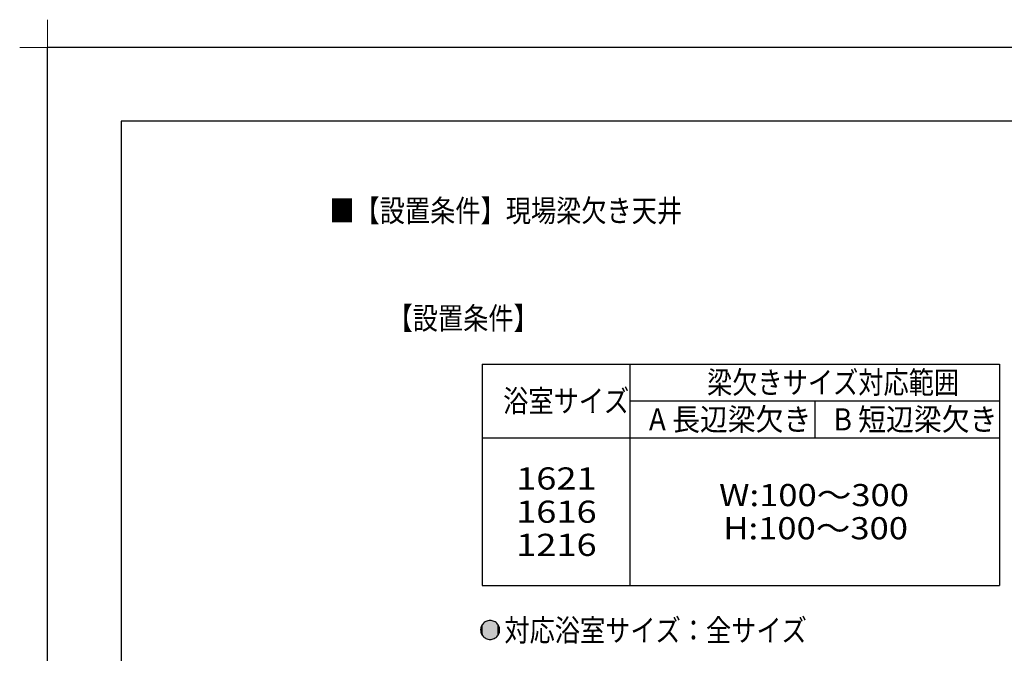
# Model space of a CAD drawing. Extents: x -424 to 186, y -4 to 301.
# Drawn here: x -424 to -291, y 215 to 301 of the extents above; entities that cross this region are included whole.
import ezdxf

# ---------------------------------------------------------------- set-up
doc = ezdxf.new("R2010")
doc.units = 0
doc.layers.get('DEFPOINTS').update_dxf_attribs({"linetype": 'CONTINUOUS'})
doc.layers.add('1図面枠', color=7, linetype='CONTINUOUS', lineweight=15)
doc.layers.add('PV', color=7, linetype='CONTINUOUS')
doc.layers.add('図面枠', color=3, linetype='CONTINUOUS')
doc.styles.add('MX_NOTE_STANDARD', font='txt.shx', dxfattribs={"bigfont": 'extfont.shx'})

# ---------------------------------------------------------------- blocks, each defined once
blk = doc.blocks.new('グループ-6')
at = {"layer": '1図面枠', "color": 7, "linetype": 'Continuous', "lineweight": 15}
for p, q in [((-4200, 2895), (-4200, 3045)), ((-4275, 2970), (-4125, 2970))]:
    blk.add_line(p, q, dxfattribs=at)

msp = doc.modelspace()

# ---------------------------------------------------------------- linework, layer by layer
at = {"layer": 'DEFPOINTS'}
for p in [(0, 297), (-420, 0)]:
    msp.add_line(p, (-420, 297), dxfattribs=at)
at = {"layer": 'PV', "color": 7, "linetype": 'Continuous'}
for p, q in [((-361.17, 254.12), (-291.17, 254.12)), ((-361.17, 254.12), (-361.17, 224.12)), ((-341.17, 254.12), (-341.17, 224.12)), ((-291.17, 254.12), (-291.17, 224.12)), ((-341.17, 249.12), (-291.17, 249.12)), ((-316.17, 249.12), (-316.17, 244.12)), ((-361.17, 244.12), (-291.17, 244.12)), ((-361.17, 224.12), (-291.17, 224.12))]:
    msp.add_line(p, q, dxfattribs=at)
for points, start_tangent, end_tangent in [([(-360.09, 219.39), (-360.38, 219.36), (-360.65, 219.26), (-360.89, 219.11), (-361.09, 218.91), (-361.25, 218.68), (-361.34, 218.4), (-361.38, 218.11)], (-1, 0), (0, -1)), ([(-358.81, 218.11), (-358.84, 218.4), (-358.94, 218.68), (-359.09, 218.91), (-359.29, 219.11), (-359.53, 219.26), (-359.8, 219.36), (-360.09, 219.39)], (0, 1), (-1, 0)), ([(-361.38, 218.11), (-361.34, 217.81), (-361.25, 217.54), (-361.09, 217.3), (-360.89, 217.1), (-360.66, 216.95), (-360.39, 216.85), (-360.09, 216.82)], (0, -1), (1, 0)), ([(-360.09, 216.82), (-359.8, 216.85), (-359.53, 216.95), (-359.29, 217.1), (-359.09, 217.3), (-358.94, 217.54), (-358.84, 217.81), (-358.81, 218.11)], (1, 0), (0, 1))]:
    msp.add_spline(points, degree=3, dxfattribs=dict(at, start_tangent=start_tangent, end_tangent=end_tangent))
for points in [[(-361.3, 217.67), (-361.32, 218.5), (-361.3, 218.54)], [(-361.29, 217.63), (-361.3, 218.54), (-361.29, 218.58)], [(-361.3, 217.67), (-361.3, 218.54), (-361.3, 217.67)], [(-361.3, 217.67), (-361.3, 218.54), (-361.3, 218.54)], [(-361.3, 217.67), (-361.3, 218.54), (-361.29, 217.63)], [(-361.27, 217.59), (-361.29, 218.58), (-361.27, 218.62)], [(-361.29, 217.63), (-361.29, 218.58), (-361.29, 217.63)], [(-361.29, 217.63), (-361.29, 218.58), (-361.29, 218.58)], [(-361.29, 217.63), (-361.29, 218.58), (-361.27, 217.59)], [(-361.25, 217.55), (-361.27, 218.62), (-361.25, 218.66)], [(-361.27, 217.59), (-361.27, 218.62), (-361.27, 217.59)], [(-361.27, 217.59), (-361.27, 218.62), (-361.27, 218.62)], [(-361.27, 217.59), (-361.27, 218.62), (-361.25, 217.55)], [(-361.24, 217.52), (-361.25, 218.66), (-361.24, 218.69)], [(-361.25, 217.55), (-361.25, 218.66), (-361.25, 217.55)], [(-361.25, 217.55), (-361.25, 218.66), (-361.25, 218.66)], [(-361.25, 217.55), (-361.25, 218.66), (-361.24, 217.52)], [(-361.23, 217.51), (-361.24, 218.69), (-361.23, 218.7)], [(-361.24, 217.52), (-361.24, 218.69), (-361.23, 217.51)], [(-361.22, 217.48), (-361.23, 218.7), (-361.22, 218.73)], [(-361.23, 217.51), (-361.23, 218.7), (-361.22, 217.48)], [(-361.22, 217.48), (-361.22, 218.73), (-361.21, 217.48)], [(-361.21, 217.48), (-361.22, 218.73), (-361.21, 218.73)], [(-361.19, 217.44), (-361.21, 218.73), (-361.19, 218.77)], [(-361.21, 217.48), (-361.21, 218.73), (-361.19, 217.44)], [(-361.17, 217.41), (-361.19, 218.77), (-361.17, 218.8)], [(-361.19, 217.44), (-361.19, 218.77), (-361.19, 217.44)], [(-361.19, 217.44), (-361.19, 218.77), (-361.19, 218.77)], [(-361.19, 217.44), (-361.19, 218.77), (-361.17, 217.41)], [(-361.15, 217.37), (-361.17, 218.81), (-361.15, 218.84)], [(-361.17, 217.4), (-361.17, 218.8), (-361.17, 218.81)], [(-361.17, 217.4), (-361.17, 218.81), (-361.15, 217.37)], [(-361.17, 217.41), (-361.17, 218.8), (-361.17, 217.4)], [(-361.12, 217.34), (-361.15, 218.84), (-361.12, 218.87)], [(-361.15, 217.37), (-361.15, 218.84), (-361.15, 217.37)], [(-361.15, 217.37), (-361.15, 218.84), (-361.15, 218.84)], [(-361.15, 217.37), (-361.15, 218.84), (-361.12, 217.34)], [(-361.1, 217.3), (-361.12, 218.88), (-361.1, 218.91)], [(-361.12, 217.33), (-361.12, 218.87), (-361.12, 218.88)], [(-361.12, 217.33), (-361.12, 218.88), (-361.1, 217.3)], [(-361.12, 217.34), (-361.12, 218.87), (-361.12, 217.33)], [(-361.07, 217.27), (-361.1, 218.91), (-361.07, 218.94)], [(-361.1, 217.3), (-361.1, 218.91), (-361.1, 217.3)], [(-361.1, 217.3), (-361.1, 218.91), (-361.1, 218.91)], [(-361.1, 217.3), (-361.1, 218.91), (-361.07, 217.27)], [(-361.04, 217.24), (-361.07, 218.94), (-361.04, 218.97)], [(-361.07, 217.27), (-361.07, 218.94), (-361.07, 217.27)], [(-361.07, 217.27), (-361.07, 218.94), (-361.07, 218.94)], [(-361.07, 217.27), (-361.07, 218.94), (-361.04, 217.24)], [(-361.01, 217.21), (-361.04, 218.97), (-361.01, 219)], [(-361.04, 217.24), (-361.04, 218.97), (-361.04, 217.24)], [(-361.04, 217.24), (-361.04, 218.97), (-361.04, 218.97)], [(-361.04, 217.24), (-361.04, 218.97), (-361.01, 217.21)], [(-360.99, 217.18), (-361.01, 219), (-360.99, 219.03)], [(-361.01, 217.21), (-361.01, 219), (-361.01, 217.21)], [(-361.01, 217.21), (-361.01, 219), (-361.01, 219)], [(-361.01, 217.21), (-361.01, 219), (-360.99, 217.18)], [(-360.99, 217.18), (-360.99, 219.03), (-360.98, 217.18)], [(-360.98, 217.18), (-360.99, 219.03), (-360.98, 219.03)], [(-360.95, 217.15), (-360.98, 219.03), (-360.95, 219.06)], [(-360.98, 217.18), (-360.98, 219.03), (-360.95, 217.15)], [(-360.92, 217.12), (-360.95, 219.06), (-360.92, 219.09)], [(-360.95, 217.15), (-360.95, 219.06), (-360.95, 217.15)], [(-360.95, 217.15), (-360.95, 219.06), (-360.95, 219.06)], [(-360.95, 217.15), (-360.95, 219.06), (-360.92, 217.12)], [(-360.89, 217.1), (-360.92, 219.09), (-360.89, 219.11)], [(-360.92, 217.12), (-360.92, 219.09), (-360.92, 217.12)], [(-360.92, 217.12), (-360.92, 219.09), (-360.92, 219.09)], [(-360.92, 217.12), (-360.92, 219.09), (-360.89, 217.1)], [(-360.86, 217.07), (-360.89, 219.12), (-360.86, 219.14)], [(-360.89, 217.09), (-360.89, 219.11), (-360.89, 219.12)], [(-360.89, 217.09), (-360.89, 219.12), (-360.86, 217.07)], [(-360.89, 217.1), (-360.89, 219.11), (-360.89, 217.09)], [(-360.86, 217.07), (-360.86, 219.14), (-360.85, 217.07)], [(-360.85, 217.07), (-360.86, 219.14), (-360.85, 219.14)], [(-360.82, 217.05), (-360.85, 219.14), (-360.82, 219.16)], [(-360.85, 217.07), (-360.85, 219.14), (-360.82, 217.05)], [(-360.79, 217.02), (-360.82, 219.17), (-360.79, 219.19)], [(-360.82, 217.04), (-360.82, 219.16), (-360.82, 219.17)], [(-360.82, 217.04), (-360.82, 219.17), (-360.79, 217.02)], [(-360.82, 217.05), (-360.82, 219.16), (-360.82, 217.04)], [(-360.79, 217.02), (-360.79, 219.19), (-360.78, 217.02)], [(-360.78, 217.02), (-360.79, 219.19), (-360.78, 219.19)], [(-360.75, 217), (-360.78, 219.19), (-360.75, 219.21)], [(-360.78, 217.02), (-360.78, 219.19), (-360.75, 217)], [(-360.72, 216.98), (-360.75, 219.21), (-360.72, 219.23)], [(-360.75, 217), (-360.75, 219.21), (-360.75, 217)], [(-360.75, 217), (-360.75, 219.21), (-360.75, 219.21)], [(-360.75, 217), (-360.75, 219.21), (-360.72, 216.98)], [(-360.72, 216.98), (-360.72, 219.23), (-360.71, 216.98)], [(-360.71, 216.98), (-360.72, 219.23), (-360.71, 219.23)], [(-360.68, 216.96), (-360.71, 219.23), (-360.68, 219.25)], [(-360.71, 216.98), (-360.71, 219.23), (-360.68, 216.96)], [(-360.68, 216.96), (-360.68, 219.25), (-360.67, 216.96)], [(-360.67, 216.96), (-360.68, 219.25), (-360.67, 219.25)], [(-360.64, 216.94), (-360.67, 219.25), (-360.64, 219.27)], [(-360.67, 216.96), (-360.67, 219.25), (-360.64, 216.94)], [(-360.6, 216.92), (-360.64, 219.27), (-360.6, 219.29)], [(-360.64, 216.94), (-360.64, 219.27), (-360.64, 216.94)], [(-360.64, 216.94), (-360.64, 219.27), (-360.64, 219.27)], [(-360.64, 216.94), (-360.64, 219.27), (-360.6, 216.92)], [(-360.56, 216.91), (-360.6, 219.29), (-360.56, 219.3)], [(-360.6, 216.92), (-360.6, 219.29), (-360.6, 216.92)], [(-360.6, 216.92), (-360.6, 219.29), (-360.6, 219.29)], [(-360.6, 216.92), (-360.6, 219.29), (-360.56, 216.91)], [(-360.52, 216.89), (-360.56, 219.3), (-360.52, 219.32)], [(-360.56, 216.91), (-360.56, 219.3), (-360.56, 216.91)], [(-360.56, 216.91), (-360.56, 219.3), (-360.56, 219.3)], [(-360.56, 216.91), (-360.56, 219.3), (-360.52, 216.89)], [(-360.48, 216.88), (-360.52, 219.32), (-360.48, 219.33)], [(-360.52, 216.89), (-360.52, 219.32), (-360.52, 216.89)], [(-360.52, 216.89), (-360.52, 219.32), (-360.52, 219.32)], [(-360.52, 216.89), (-360.52, 219.32), (-360.48, 216.88)], [(-360.44, 216.87), (-360.48, 219.33), (-360.44, 219.34)], [(-360.48, 216.88), (-360.48, 219.33), (-360.48, 216.88)], [(-360.48, 216.88), (-360.48, 219.33), (-360.48, 219.33)], [(-360.48, 216.88), (-360.48, 219.33), (-360.44, 216.87)], [(-360.4, 216.86), (-360.44, 219.34), (-360.4, 219.35)], [(-360.44, 216.87), (-360.44, 219.34), (-360.44, 216.87)], [(-360.44, 216.87), (-360.44, 219.34), (-360.44, 219.34)], [(-360.44, 216.87), (-360.44, 219.34), (-360.4, 216.86)], [(-360.39, 216.86), (-360.4, 219.35), (-360.39, 219.36)], [(-360.4, 216.86), (-360.4, 219.35), (-360.39, 216.86)], [(-360.39, 216.86), (-360.39, 219.36), (-360.35, 216.85)], [(-360.35, 216.85), (-360.39, 219.36), (-360.35, 219.36)], [(-360.35, 216.85), (-360.35, 219.36), (-360.35, 219.37)], [(-360.35, 216.85), (-360.35, 219.37), (-360.31, 216.84)], [(-360.31, 216.84), (-360.35, 219.37), (-360.31, 219.37)], [(-360.35, 216.85), (-360.35, 219.36), (-360.35, 216.85)], [(-360.27, 216.83), (-360.31, 219.37), (-360.27, 219.38)], [(-360.31, 216.84), (-360.31, 219.37), (-360.31, 216.84)], [(-360.31, 216.84), (-360.31, 219.37), (-360.31, 219.37)], [(-360.31, 216.84), (-360.31, 219.37), (-360.27, 216.83)], [(-360.27, 216.83), (-360.27, 219.38), (-360.27, 216.83)], [(-360.27, 216.83), (-360.27, 219.38), (-360.27, 219.38)], [(-360.27, 216.83), (-360.27, 219.38), (-360.23, 216.83)], [(-360.23, 216.83), (-360.27, 219.38), (-360.23, 219.38)], [(-360.22, 216.83), (-360.23, 219.38), (-360.22, 219.39)], [(-360.23, 216.83), (-360.23, 219.38), (-360.22, 216.83)], [(-360.22, 216.83), (-360.22, 219.39), (-360.18, 216.82)], [(-360.18, 216.82), (-360.22, 219.39), (-360.18, 219.39)], [(-360.18, 216.82), (-360.18, 219.39), (-360.18, 216.82)], [(-360.18, 216.82), (-360.18, 219.39), (-360.18, 219.39)], [(-360.18, 216.82), (-360.18, 219.39), (-360.14, 216.82)], [(-360.14, 216.82), (-360.18, 219.39), (-360.14, 219.39)], [(-360.14, 216.82), (-360.14, 219.39), (-360.14, 216.82)], [(-360.14, 216.82), (-360.14, 219.39), (-360.14, 219.39)], [(-360.14, 216.82), (-360.14, 219.39), (-360.09, 216.82)], [(-360.09, 216.82), (-360.14, 219.39), (-360.09, 219.39)], [(-360.09, 216.82), (-360.09, 219.39), (-360.09, 216.82)], [(-360.09, 216.82), (-360.09, 219.39), (-360.09, 219.39)], [(-360.09, 216.82), (-360.09, 219.39), (-360.05, 216.82)], [(-360.05, 216.82), (-360.09, 219.39), (-360.05, 219.39)], [(-360.05, 216.82), (-360.05, 219.39), (-360.05, 216.82)], [(-360.05, 216.82), (-360.05, 219.39), (-360.05, 219.39)], [(-360.05, 216.82), (-360.05, 219.39), (-360, 216.82)], [(-360, 216.82), (-360.05, 219.39), (-360, 219.39)], [(-360, 216.82), (-360, 219.39), (-360, 216.82)], [(-360, 216.82), (-360, 219.39), (-360, 219.39)], [(-360, 216.82), (-360, 219.39), (-359.96, 216.83)], [(-359.96, 216.83), (-360, 219.39), (-359.96, 219.39)], [(-359.96, 216.83), (-359.96, 219.39), (-359.96, 216.83)], [(-359.96, 216.83), (-359.96, 219.39), (-359.96, 219.39)], [(-359.96, 216.83), (-359.96, 219.39), (-359.92, 216.83)], [(-359.92, 216.83), (-359.96, 219.39), (-359.92, 219.38)], [(-359.92, 216.83), (-359.92, 219.38), (-359.92, 216.83)], [(-359.92, 216.83), (-359.92, 219.38), (-359.92, 219.38)], [(-359.92, 216.83), (-359.92, 219.38), (-359.87, 216.84)], [(-359.87, 216.84), (-359.92, 219.38), (-359.87, 219.37)], [(-359.87, 216.84), (-359.87, 219.37), (-359.87, 216.84)], [(-359.87, 216.84), (-359.87, 219.37), (-359.87, 219.37)], [(-359.87, 216.84), (-359.87, 219.37), (-359.83, 216.85)], [(-359.83, 216.85), (-359.87, 219.37), (-359.83, 219.37)], [(-359.83, 216.85), (-359.83, 219.37), (-359.83, 216.85)], [(-359.83, 216.85), (-359.83, 219.37), (-359.83, 219.36)], [(-359.83, 216.85), (-359.83, 219.36), (-359.79, 216.86)], [(-359.79, 216.86), (-359.83, 219.36), (-359.79, 219.36)], [(-359.79, 216.86), (-359.79, 219.36), (-359.79, 216.86)], [(-359.79, 216.86), (-359.79, 219.36), (-359.79, 219.36)], [(-359.79, 216.86), (-359.79, 219.36), (-359.75, 216.87)], [(-359.75, 216.87), (-359.79, 219.36), (-359.75, 219.34)], [(-359.75, 216.87), (-359.75, 219.34), (-359.75, 216.87)], [(-359.75, 216.87), (-359.75, 219.34), (-359.75, 219.34)], [(-359.75, 216.87), (-359.75, 219.34), (-359.71, 216.88)], [(-359.71, 216.88), (-359.75, 219.34), (-359.71, 219.33)], [(-359.71, 216.88), (-359.71, 219.33), (-359.7, 216.88)], [(-359.7, 216.88), (-359.71, 219.33), (-359.7, 219.33)], [(-359.7, 216.88), (-359.7, 219.33), (-359.66, 216.89)], [(-359.66, 216.89), (-359.7, 219.33), (-359.66, 219.32)], [(-359.66, 216.89), (-359.66, 219.32), (-359.66, 216.89)], [(-359.66, 216.89), (-359.66, 219.32), (-359.66, 219.32)], [(-359.66, 216.89), (-359.66, 219.32), (-359.62, 216.91)], [(-359.62, 216.91), (-359.66, 219.32), (-359.62, 219.3)], [(-359.62, 216.91), (-359.62, 219.3), (-359.62, 216.91)], [(-359.62, 216.91), (-359.62, 219.3), (-359.62, 219.3)], [(-359.62, 216.91), (-359.62, 219.3), (-359.59, 216.92)], [(-359.59, 216.92), (-359.62, 219.3), (-359.59, 219.29)], [(-359.59, 216.92), (-359.59, 219.29), (-359.58, 216.92)], [(-359.58, 216.92), (-359.59, 219.29), (-359.58, 219.29)], [(-359.58, 216.92), (-359.58, 219.29), (-359.55, 216.94)], [(-359.55, 216.94), (-359.58, 219.29), (-359.55, 219.27)], [(-359.55, 216.94), (-359.55, 219.27), (-359.54, 216.94)], [(-359.54, 216.94), (-359.55, 219.27), (-359.54, 219.27)], [(-359.54, 216.94), (-359.54, 219.27), (-359.51, 216.96)], [(-359.51, 216.96), (-359.54, 219.27), (-359.51, 219.25)], [(-359.51, 216.96), (-359.51, 219.25), (-359.51, 216.96)], [(-359.51, 216.96), (-359.51, 219.25), (-359.51, 219.25)], [(-359.51, 216.96), (-359.51, 219.25), (-359.47, 216.98)], [(-359.47, 216.98), (-359.51, 219.25), (-359.47, 219.23)], [(-359.47, 216.98), (-359.47, 219.23), (-359.47, 216.98)], [(-359.47, 216.98), (-359.47, 219.23), (-359.47, 219.23)], [(-359.47, 216.98), (-359.47, 219.23), (-359.43, 217)], [(-359.43, 217), (-359.47, 219.23), (-359.43, 219.21)], [(-359.43, 217), (-359.43, 219.21), (-359.43, 217)], [(-359.43, 217), (-359.43, 219.21), (-359.43, 219.21)], [(-359.43, 217), (-359.43, 219.21), (-359.4, 217.02)], [(-359.4, 217.02), (-359.43, 219.21), (-359.4, 219.19)], [(-359.4, 217.02), (-359.4, 219.19), (-359.4, 217.02)], [(-359.4, 217.02), (-359.4, 219.19), (-359.4, 219.19)], [(-359.4, 217.02), (-359.4, 219.19), (-359.36, 217.05)], [(-359.36, 217.05), (-359.4, 219.19), (-359.36, 219.17)], [(-359.36, 217.05), (-359.36, 219.17), (-359.36, 217.05)], [(-359.36, 217.05), (-359.36, 219.17), (-359.36, 219.16)], [(-359.36, 217.05), (-359.36, 219.16), (-359.33, 217.07)], [(-359.33, 217.07), (-359.36, 219.16), (-359.33, 219.14)], [(-359.33, 217.07), (-359.33, 219.14), (-359.33, 217.07)], [(-359.33, 217.07), (-359.33, 219.14), (-359.33, 219.14)], [(-359.33, 217.07), (-359.33, 219.14), (-359.3, 217.1)], [(-359.3, 217.1), (-359.33, 219.14), (-359.3, 219.12)], [(-359.3, 217.1), (-359.3, 219.12), (-359.29, 217.1)], [(-359.29, 217.1), (-359.3, 219.12), (-359.29, 219.11)], [(-359.29, 217.1), (-359.29, 219.11), (-359.26, 217.12)], [(-359.26, 217.12), (-359.29, 219.11), (-359.26, 219.09)], [(-359.26, 217.12), (-359.26, 219.09), (-359.26, 217.12)], [(-359.26, 217.12), (-359.26, 219.09), (-359.26, 219.09)], [(-359.26, 217.12), (-359.26, 219.09), (-359.23, 217.15)], [(-359.23, 217.15), (-359.26, 219.09), (-359.23, 219.06)], [(-359.23, 217.15), (-359.23, 219.06), (-359.23, 217.15)], [(-359.23, 217.15), (-359.23, 219.06), (-359.23, 219.06)], [(-359.23, 217.15), (-359.23, 219.06), (-359.2, 217.18)], [(-359.2, 217.18), (-359.23, 219.06), (-359.2, 219.03)], [(-359.2, 217.18), (-359.2, 219.03), (-359.2, 217.18)], [(-359.2, 217.18), (-359.2, 219.03), (-359.2, 219.03)], [(-359.2, 217.18), (-359.2, 219.03), (-359.17, 217.21)], [(-359.17, 217.21), (-359.2, 219.03), (-359.17, 219)], [(-359.17, 217.21), (-359.17, 219), (-359.17, 217.21)], [(-359.17, 217.21), (-359.17, 219), (-359.17, 219)], [(-359.17, 217.21), (-359.17, 219), (-359.14, 217.24)], [(-359.14, 217.24), (-359.17, 219), (-359.14, 218.97)], [(-359.14, 217.24), (-359.14, 218.97), (-359.14, 217.24)], [(-359.14, 217.24), (-359.14, 218.97), (-359.14, 218.97)], [(-359.14, 217.24), (-359.14, 218.97), (-359.11, 217.27)], [(-359.11, 217.27), (-359.14, 218.97), (-359.11, 218.94)], [(-359.11, 217.27), (-359.11, 218.94), (-359.11, 217.27)], [(-359.11, 217.27), (-359.11, 218.94), (-359.11, 218.94)], [(-359.11, 217.27), (-359.11, 218.94), (-359.09, 217.3)], [(-359.09, 217.3), (-359.11, 218.94), (-359.09, 218.91)], [(-359.09, 217.3), (-359.09, 218.91), (-359.09, 217.31)], [(-359.09, 217.31), (-359.09, 218.91), (-359.09, 218.91)], [(-359.09, 217.31), (-359.09, 218.91), (-359.06, 217.34)], [(-359.06, 217.34), (-359.09, 218.91), (-359.06, 218.88)], [(-359.06, 217.34), (-359.06, 218.88), (-359.06, 217.34)], [(-359.06, 217.34), (-359.06, 218.88), (-359.06, 218.87)], [(-359.06, 217.34), (-359.06, 218.87), (-359.04, 217.37)], [(-359.04, 217.37), (-359.06, 218.87), (-359.04, 218.84)], [(-359.04, 217.37), (-359.04, 218.84), (-359.04, 217.37)], [(-359.04, 217.37), (-359.04, 218.84), (-359.04, 218.84)], [(-359.04, 217.37), (-359.04, 218.84), (-359.01, 217.41)], [(-359.01, 217.41), (-359.04, 218.84), (-359.01, 218.81)], [(-359.01, 217.41), (-359.01, 218.81), (-359.01, 217.41)], [(-359.01, 217.41), (-359.01, 218.81), (-359.01, 218.8)], [(-359.01, 217.41), (-359.01, 218.8), (-358.99, 217.44)], [(-358.99, 217.44), (-359.01, 218.8), (-358.99, 218.77)], [(-358.99, 217.44), (-358.99, 218.77), (-358.99, 217.44)], [(-358.99, 217.44), (-358.99, 218.77), (-358.99, 218.77)], [(-358.99, 217.44), (-358.99, 218.77), (-358.97, 217.48)], [(-358.97, 217.48), (-358.99, 218.77), (-358.97, 218.73)], [(-358.97, 217.48), (-358.97, 218.73), (-358.97, 217.48)], [(-358.97, 217.48), (-358.97, 218.73), (-358.97, 218.73)], [(-358.97, 217.48), (-358.97, 218.73), (-358.95, 217.52)], [(-358.95, 217.52), (-358.97, 218.73), (-358.95, 218.7)], [(-358.95, 217.52), (-358.95, 218.7), (-358.95, 217.52)], [(-358.95, 217.52), (-358.95, 218.7), (-358.95, 218.7)], [(-358.95, 217.52), (-358.95, 218.7), (-358.93, 217.56)], [(-358.93, 217.56), (-358.95, 218.7), (-358.93, 218.66)], [(-358.93, 217.56), (-358.93, 218.66), (-358.93, 217.56)], [(-358.93, 217.56), (-358.93, 218.66), (-358.93, 218.66)], [(-358.93, 217.56), (-358.93, 218.66), (-358.91, 217.59)], [(-358.91, 217.59), (-358.93, 218.66), (-358.91, 218.62)], [(-358.91, 217.59), (-358.91, 218.62), (-358.91, 217.6)], [(-358.91, 217.6), (-358.91, 218.62), (-358.91, 218.62)], [(-358.91, 217.6), (-358.91, 218.62), (-358.9, 217.63)], [(-358.9, 217.63), (-358.91, 218.62), (-358.9, 218.58)], [(-358.9, 217.63), (-358.9, 218.58), (-358.9, 217.63)], [(-358.9, 217.63), (-358.9, 218.58), (-358.9, 218.58)], [(-358.9, 217.63), (-358.9, 218.58), (-358.88, 217.67)], [(-358.88, 217.67), (-358.9, 218.58), (-358.88, 218.54)], [(-358.88, 217.67), (-358.88, 218.54), (-358.88, 217.67)], [(-358.88, 217.67), (-358.88, 218.54), (-358.88, 218.54)], [(-358.88, 217.67), (-358.88, 218.54), (-358.87, 217.71)], [(-358.87, 217.71), (-358.88, 218.54), (-358.87, 218.5)], [(-361.37, 217.97), (-361.38, 218.2), (-361.37, 218.24)], [(-361.38, 218.01), (-361.38, 218.19), (-361.38, 218.2)], [(-361.38, 218.01), (-361.38, 218.2), (-361.37, 217.97)], [(-361.38, 218.02), (-361.38, 218.15), (-361.38, 218.19)], [(-361.38, 218.02), (-361.38, 218.19), (-361.38, 218.01)], [(-361.38, 218.06), (-361.38, 218.11), (-361.38, 218.15)], [(-361.38, 218.06), (-361.38, 218.15), (-361.38, 218.06)], [(-361.38, 218.06), (-361.38, 218.15), (-361.38, 218.15)], [(-361.38, 218.06), (-361.38, 218.15), (-361.38, 218.02)], [(-361.36, 217.88), (-361.37, 218.28), (-361.36, 218.33)], [(-361.37, 217.93), (-361.37, 218.24), (-361.37, 218.28)], [(-361.37, 217.93), (-361.37, 218.28), (-361.37, 217.93)], [(-361.37, 217.93), (-361.37, 218.28), (-361.37, 218.28)], [(-361.37, 217.93), (-361.37, 218.28), (-361.36, 217.88)], [(-361.37, 217.97), (-361.37, 218.24), (-361.37, 217.97)], [(-361.37, 217.97), (-361.37, 218.24), (-361.37, 218.24)], [(-361.37, 217.97), (-361.37, 218.24), (-361.37, 217.93)], [(-361.35, 217.84), (-361.36, 218.33), (-361.35, 218.37)], [(-361.36, 217.88), (-361.36, 218.33), (-361.36, 217.88)], [(-361.36, 217.88), (-361.36, 218.33), (-361.36, 218.33)], [(-361.36, 217.88), (-361.36, 218.33), (-361.35, 217.84)], [(-361.34, 217.8), (-361.35, 218.37), (-361.34, 218.41)], [(-361.35, 217.84), (-361.35, 218.37), (-361.35, 217.84)], [(-361.35, 217.84), (-361.35, 218.37), (-361.35, 218.37)], [(-361.35, 217.84), (-361.35, 218.37), (-361.34, 217.8)], [(-361.33, 217.76), (-361.34, 218.42), (-361.33, 218.46)], [(-361.34, 217.8), (-361.34, 218.41), (-361.34, 218.42)], [(-361.34, 217.8), (-361.34, 218.42), (-361.33, 217.76)], [(-361.34, 217.8), (-361.34, 218.41), (-361.34, 217.8)], [(-361.32, 217.71), (-361.33, 218.46), (-361.32, 218.5)], [(-361.33, 217.76), (-361.33, 218.46), (-361.33, 217.75)], [(-361.33, 217.75), (-361.33, 218.46), (-361.33, 218.46)], [(-361.33, 217.75), (-361.33, 218.46), (-361.32, 217.71)], [(-361.32, 217.71), (-361.32, 218.5), (-361.32, 217.71)], [(-361.32, 217.71), (-361.32, 218.5), (-361.32, 218.5)], [(-361.32, 217.71), (-361.32, 218.5), (-361.3, 217.67)], [(-358.87, 217.71), (-358.87, 218.5), (-358.87, 217.72)], [(-358.87, 217.72), (-358.87, 218.5), (-358.87, 218.5)], [(-358.87, 217.72), (-358.87, 218.5), (-358.85, 217.76)], [(-358.85, 217.76), (-358.87, 218.5), (-358.85, 218.46)], [(-358.85, 217.76), (-358.85, 218.46), (-358.85, 217.76)], [(-358.85, 217.76), (-358.85, 218.46), (-358.85, 218.46)], [(-358.85, 217.76), (-358.85, 218.46), (-358.84, 217.8)], [(-358.84, 217.8), (-358.85, 218.46), (-358.84, 218.41)], [(-358.84, 217.8), (-358.84, 218.41), (-358.84, 217.8)], [(-358.84, 217.8), (-358.84, 218.41), (-358.84, 218.41)], [(-358.84, 217.8), (-358.84, 218.41), (-358.83, 217.84)], [(-358.83, 217.84), (-358.84, 218.41), (-358.83, 218.37)], [(-358.83, 217.84), (-358.83, 218.37), (-358.83, 217.84)], [(-358.83, 217.84), (-358.83, 218.37), (-358.83, 218.37)], [(-358.83, 217.84), (-358.83, 218.37), (-358.83, 217.88)], [(-358.83, 217.88), (-358.83, 218.37), (-358.83, 218.33)], [(-358.83, 217.88), (-358.83, 218.33), (-358.83, 217.88)], [(-358.83, 217.88), (-358.83, 218.33), (-358.83, 218.33)], [(-358.83, 217.88), (-358.83, 218.33), (-358.82, 217.93)], [(-358.82, 217.93), (-358.83, 218.33), (-358.82, 218.29)], [(-358.82, 217.93), (-358.82, 218.29), (-358.82, 217.93)], [(-358.82, 217.93), (-358.82, 218.29), (-358.82, 218.28)], [(-358.82, 217.93), (-358.82, 218.28), (-358.81, 217.97)], [(-358.81, 217.97), (-358.82, 218.28), (-358.81, 218.24)], [(-358.81, 217.97), (-358.81, 218.24), (-358.81, 217.97)], [(-358.81, 217.97), (-358.81, 218.24), (-358.81, 218.24)], [(-358.81, 217.97), (-358.81, 218.24), (-358.81, 218.02)], [(-358.81, 218.02), (-358.81, 218.24), (-358.81, 218.2)], [(-358.81, 218.02), (-358.81, 218.2), (-358.81, 218.02)], [(-358.81, 218.02), (-358.81, 218.2), (-358.81, 218.2)], [(-358.81, 218.02), (-358.81, 218.2), (-358.81, 218.06)], [(-358.81, 218.06), (-358.81, 218.2), (-358.81, 218.15)], [(-358.81, 218.06), (-358.81, 218.15), (-358.81, 218.06)], [(-358.81, 218.06), (-358.81, 218.15), (-358.81, 218.15)], [(-358.81, 218.06), (-358.81, 218.15), (-358.81, 218.11)]]:
    msp.add_solid(points, dxfattribs=at)
at = {"layer": '図面枠'}
for p, q in [((-10, 287), (-410, 287)), ((-410, 287), (-410, 10))]:
    msp.add_line(p, q, dxfattribs=at)

# ---------------------------------------------------------------- block references
at = {"layer": '1図面枠', "color": 7, "xscale": 0.05, "yscale": 0.05, "zscale": 0.05}
msp.add_blockref('グループ-6', (-210, 148.5), dxfattribs=at)

# ---------------------------------------------------------------- texts
at = {"layer": 'PV', "color": 7, "linetype": 'Continuous', "style": 'MX_NOTE_STANDARD'}
for s, width, p in [('【設置条件】', 0.833333, (-373.97, 258.82)), ('梁欠きサイズ対応範囲', 0.833333, (-330.73, 250.12)), ('浴室サイズ', 0.833333, (-358.32, 247.62)), ('A 長辺梁欠き', 0.921053, (-338.6, 245.12)), ('B 短辺梁欠き', 0.921053, (-313.6, 245.12)), ('1621', 1.2, (-356.57, 237.12)), ('W:100～300', 1.144068, (-329.1, 234.87)), ('1616', 1.2, (-356.57, 232.62)), ('H:100～300', 1.144068, (-328.53, 230.38)), ('1216', 1.2, (-356.57, 228.13)), ('対応浴室サイズ：全サイズ', 0.833333, (-358.16, 216.56))]:
    msp.add_text(s, height=3, dxfattribs=dict(at, width=width)).set_placement(p)
at = {"layer": 'PV', "color": 7, "linetype": 'Continuous', "insert": (-381.85, 276.38), "char_height": 3, "attachment_point": 1, "line_spacing_factor": 0.8992, "style": 'MX_NOTE_STANDARD'}
msp.add_mtext('\\W0.833333;\\A1;■【設置条件】現場梁欠き天井', dxfattribs=at)

doc.saveas('drawing.dxf')
